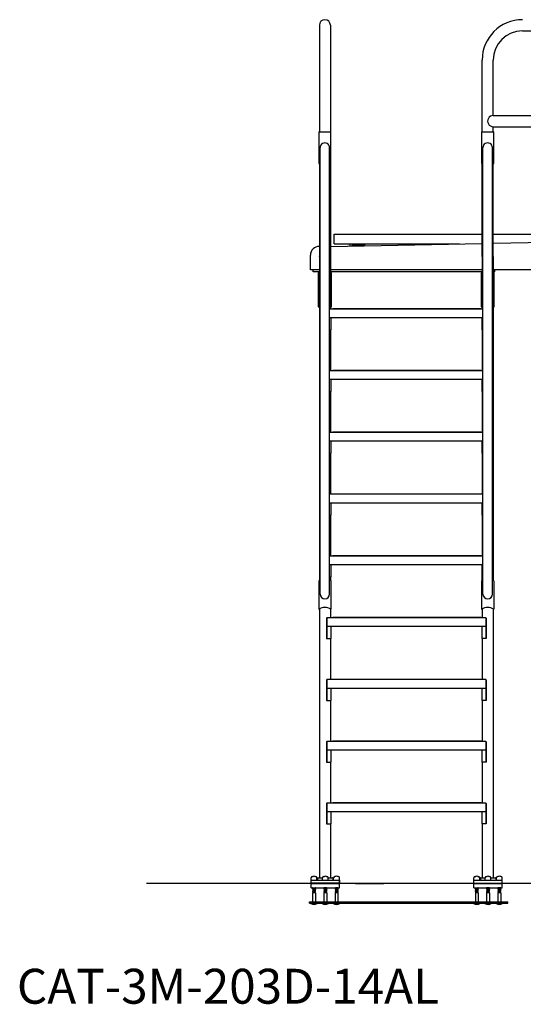
# Model space of a CAD drawing. Extents: x -60 to 308, y -280 to 101.
# Drawn here: x 63 to 150, y -280 to -111 of the extents above; entities that cross this region are included whole.
import ezdxf

# ---------------------------------------------------------------- set-up
doc = ezdxf.new("R2010")
doc.units = 0
doc.header["$LTSCALE"] = 9
doc.header["$MEASUREMENT"] = 0
doc.layers.get('0').update_dxf_attribs({"linetype": 'CONTINUOUS'})
doc.styles.add('ARIAL', font='ARIAL.TTF')

msp = doc.modelspace()

# ---------------------------------------------------------------- linework, layer by layer
at = {"color": 7}
for p, q in [((115.011, -111.894), (115.011, -130.195)), ((116.911, -111.894), (116.911, -130.195)), ((149.961, -112.844), (229.102, -112.844)), ((143.011, -130.195), (143.011, -117.894)), ((144.911, -127.422), (144.911, -117.894)), ((144.911, -127.422), (227.83, -127.422)), ((114.921, -130.195), (117.001, -130.195)), ((114.921, -130.195), (114.921, -135.695)), ((117.001, -134.02), (117.001, -130.195)), ((142.898, -130.195), (145.023, -130.195)), ((142.898, -130.195), (142.898, -135.695)), ((144.911, -130.195), (144.911, -129.344)), ((144.911, -129.344), (226.934, -129.344)), ((145.023, -135.695), (145.023, -130.195)), ((115.148, -209.686), (115.148, -132.932)), ((116.773, -209.686), (116.773, -132.932)), ((143.148, -151.658), (143.148, -132.932)), ((144.773, -151.658), (144.773, -132.932)), ((117.001, -135.695), (117.001, -134.02)), ((114.921, -135.695), (115.148, -135.695)), ((115.011, -135.695), (115.011, -151.658)), ((116.773, -135.695), (117.001, -135.695)), ((116.911, -135.695), (116.911, -151.658)), ((142.898, -135.695), (143.148, -135.695)), ((143.011, -151.658), (143.011, -135.695)), ((144.773, -135.695), (145.023, -135.695)), ((144.911, -151.658), (144.911, -135.695)), ((117.552, -147.824), (143.011, -147.824)), ((117.552, -149.474), (117.552, -147.824)), ((144.911, -147.824), (198.388, -147.824)), ((144.911, -149.359), (216.933, -147.943)), ((116.911, -149.943), (143.011, -149.399)), ((117.552, -149.474), (139.095, -149.474)), ((120.302, -149.843), (120.302, -149.474)), ((120.615, -149.837), (120.615, -149.786)), ((122.802, -149.786), (120.615, -149.786)), ((121.24, -149.711), (121.24, -149.54)), ((121.865, -149.711), (121.865, -149.54)), ((122.802, -149.474), (122.802, -149.786)), ((143.148, -209.686), (143.148, -148.98)), ((144.773, -209.686), (144.773, -148.98)), ((113.461, -153.942), (113.461, -151.442)), ((115.011, -151.658), (115.048, -151.594)), ((115.011, -151.658), (115.011, -207.392)), ((116.874, -151.594), (116.911, -151.658)), ((116.911, -151.658), (116.911, -160.681)), ((143.048, -151.594), (143.011, -151.658)), ((143.011, -151.658), (143.011, -160.681)), ((144.911, -151.658), (144.874, -151.594)), ((144.911, -151.658), (144.911, -207.393)), ((115.011, -153.942), (113.461, -153.942)), ((115.011, -153.942), (113.461, -153.942)), ((113.961, -154.317), (113.961, -153.942)), ((143.011, -153.942), (116.911, -153.942)), ((137.461, -153.942), (116.911, -153.942)), ((218.461, -153.942), (144.911, -153.942)), ((145.211, -154.317), (145.211, -153.942)), ((115.011, -154.317), (113.961, -154.317)), ((114.824, -154.517), (114.824, -160.317)), ((115.011, -160.317), (115.011, -154.555)), ((143.011, -154.317), (116.911, -154.317)), ((116.911, -154.555), (116.911, -160.317)), ((117.098, -160.317), (117.098, -154.517)), ((142.824, -154.517), (142.824, -160.317)), ((143.011, -160.317), (143.011, -154.555)), ((145.211, -154.317), (144.911, -154.317)), ((144.911, -154.555), (144.911, -160.317)), ((145.098, -160.317), (145.098, -154.517)), ((114.824, -160.317), (115.011, -160.317)), ((143.148, -160.681), (116.773, -160.681)), ((116.911, -160.317), (117.098, -160.317)), ((142.843, -160.633), (117.339, -160.633)), ((117.339, -160.633), (117.339, -160.681)), ((142.843, -160.666), (117.339, -160.666)), ((142.583, -160.633), (142.583, -160.681)), ((142.824, -160.317), (143.011, -160.317)), ((144.911, -160.317), (145.098, -160.317)), ((143.148, -162.181), (116.773, -162.181)), ((116.962, -162.181), (116.962, -164.245)), ((142.96, -162.181), (142.96, -164.245)), ((116.773, -164.245), (116.962, -164.245)), ((116.911, -164.245), (116.911, -171.301)), ((143.148, -164.245), (142.96, -164.245)), ((143.011, -164.245), (143.011, -171.301)), ((143.148, -171.301), (116.773, -171.301)), ((117.339, -171.253), (117.339, -171.301)), ((142.843, -171.253), (117.339, -171.253)), ((142.843, -171.286), (117.339, -171.286)), ((142.843, -171.253), (142.843, -171.301)), ((143.148, -172.801), (116.773, -172.801)), ((116.962, -172.801), (116.962, -174.865)), ((142.96, -172.801), (142.96, -174.865)), ((116.773, -174.865), (116.962, -174.865)), ((116.911, -174.865), (116.911, -181.921)), ((143.148, -174.865), (142.96, -174.865)), ((143.011, -174.865), (143.011, -181.921)), ((143.148, -181.921), (116.773, -181.921)), ((117.339, -181.873), (117.339, -181.921)), ((142.843, -181.873), (117.339, -181.873)), ((142.843, -181.906), (117.339, -181.906)), ((142.843, -181.873), (142.843, -181.921)), ((143.148, -183.421), (116.773, -183.421)), ((116.962, -183.421), (116.962, -185.485)), ((142.96, -183.421), (142.96, -185.485)), ((116.773, -185.485), (116.962, -185.485)), ((116.911, -185.485), (116.911, -192.541)), ((143.148, -185.485), (142.96, -185.485)), ((143.011, -185.485), (143.011, -192.541)), ((143.148, -192.541), (116.773, -192.541)), ((117.339, -192.493), (117.339, -192.541)), ((142.843, -192.493), (117.339, -192.493)), ((142.843, -192.526), (117.339, -192.526)), ((142.843, -192.493), (142.843, -192.541)), ((143.148, -194.041), (116.773, -194.041)), ((116.962, -194.041), (116.962, -196.105)), ((142.96, -194.041), (142.96, -196.105)), ((116.773, -196.105), (116.962, -196.105)), ((116.911, -196.105), (116.911, -203.161)), ((143.148, -196.105), (142.96, -196.105)), ((143.011, -196.105), (143.011, -203.161)), ((117.339, -203.113), (117.339, -203.161)), ((142.843, -203.113), (117.339, -203.113)), ((142.843, -203.113), (142.843, -203.161)), ((143.148, -203.161), (116.773, -203.161)), ((143.148, -204.661), (116.773, -204.661)), ((116.962, -204.661), (116.962, -206.725)), ((142.843, -203.146), (117.339, -203.146)), ((142.96, -204.661), (142.96, -206.725)), ((114.921, -207.441), (114.921, -212.27)), ((116.773, -206.725), (116.962, -206.725)), ((116.911, -206.725), (116.911, -207.392)), ((117.001, -207.441), (117.001, -212.27)), ((142.921, -207.441), (142.921, -212.27)), ((142.96, -206.725), (142.96, -207.419)), ((144.911, -206.725), (144.911, -207.392)), ((145.001, -207.441), (145.001, -212.27)), ((114.921, -212.27), (115.011, -212.27)), ((115.011, -212.222), (115.011, -258.459)), ((116.911, -212.222), (116.911, -213.781)), ((116.911, -212.27), (117.001, -212.27)), ((142.921, -212.27), (143.011, -212.27)), ((143.011, -212.222), (143.011, -213.781)), ((144.911, -212.222), (144.911, -258.459)), ((144.911, -212.27), (145.001, -212.27)), ((116.212, -213.845), (116.212, -217.345)), ((116.212, -213.845), (116.212, -215.345)), ((116.304, -213.802), (116.242, -213.841)), ((116.242, -213.841), (116.244, -215.281)), ((116.274, -214.72), (116.274, -217.345)), ((116.276, -213.781), (116.276, -215.281)), ((143.646, -213.781), (116.276, -213.781)), ((117.339, -213.733), (117.339, -213.781)), ((142.843, -213.733), (117.339, -213.733)), ((142.843, -213.766), (117.339, -213.766)), ((142.843, -213.733), (142.843, -213.781)), ((143.71, -213.845), (143.56, -213.845)), ((143.618, -213.802), (143.68, -213.841)), ((143.646, -213.781), (143.646, -215.281)), ((143.647, -214.72), (143.647, -217.345)), ((143.68, -213.841), (143.678, -215.281)), ((143.71, -213.845), (143.71, -215.345)), ((143.71, -213.845), (143.71, -217.345)), ((116.212, -215.345), (116.274, -215.345)), ((143.71, -215.281), (116.276, -215.281)), ((116.962, -215.281), (116.962, -217.345)), ((142.96, -215.281), (142.96, -217.345)), ((143.71, -215.345), (143.647, -215.345)), ((116.212, -217.345), (116.962, -217.345)), ((116.911, -217.345), (116.911, -224.401)), ((143.71, -217.345), (142.96, -217.345)), ((143.011, -217.345), (143.011, -224.401)), ((116.212, -224.465), (116.212, -227.965)), ((116.212, -224.465), (116.212, -225.965)), ((116.304, -224.422), (116.242, -224.461)), ((116.242, -224.461), (116.244, -225.901)), ((116.276, -224.401), (116.276, -225.901)), ((143.646, -224.401), (116.276, -224.401)), ((117.339, -224.353), (117.339, -224.401)), ((142.843, -224.353), (117.339, -224.353)), ((142.843, -224.386), (117.339, -224.386)), ((142.843, -224.353), (142.843, -224.401)), ((143.618, -224.422), (143.68, -224.461)), ((143.646, -224.401), (143.646, -225.901)), ((143.68, -224.461), (143.678, -225.901)), ((143.71, -224.465), (143.71, -225.965)), ((143.71, -224.465), (143.71, -227.965)), ((116.212, -225.965), (116.274, -225.965)), ((116.274, -225.34), (116.274, -227.965)), ((143.71, -225.901), (116.276, -225.901)), ((116.962, -225.901), (116.962, -227.965)), ((142.96, -225.901), (142.96, -227.965)), ((143.647, -225.34), (143.647, -227.965)), ((143.71, -225.965), (143.647, -225.965)), ((116.212, -227.965), (116.962, -227.965)), ((116.911, -227.965), (116.911, -235.021)), ((143.71, -227.965), (142.96, -227.965)), ((143.011, -227.965), (143.011, -235.021)), ((116.212, -235.085), (116.212, -238.585)), ((116.212, -235.085), (116.212, -236.585)), ((116.304, -235.042), (116.242, -235.081)), ((116.242, -235.081), (116.244, -236.521)), ((116.276, -235.021), (116.276, -236.521)), ((143.646, -235.021), (116.276, -235.021)), ((117.339, -234.973), (117.339, -235.021)), ((142.843, -234.973), (117.339, -234.973)), ((142.843, -235.006), (117.339, -235.006)), ((142.843, -234.973), (142.843, -235.021)), ((143.618, -235.042), (143.68, -235.081)), ((143.646, -235.021), (143.646, -236.521)), ((143.68, -235.081), (143.678, -236.521)), ((143.71, -235.085), (143.71, -236.585)), ((143.71, -235.085), (143.71, -238.585)), ((116.212, -236.585), (116.274, -236.585)), ((116.274, -235.96), (116.274, -238.585)), ((143.71, -236.521), (116.276, -236.521)), ((116.962, -236.521), (116.962, -238.585)), ((142.96, -236.521), (142.96, -238.585)), ((143.647, -235.96), (143.647, -238.585)), ((143.71, -236.585), (143.647, -236.585)), ((116.212, -238.585), (116.962, -238.585)), ((116.911, -238.585), (116.911, -245.641)), ((143.71, -238.585), (142.96, -238.585)), ((143.011, -238.585), (143.011, -245.641)), ((116.212, -245.705), (116.212, -247.205)), ((116.212, -245.705), (116.212, -249.205)), ((116.304, -245.662), (116.242, -245.701)), ((116.242, -245.701), (116.244, -247.141)), ((116.274, -246.58), (116.274, -249.205)), ((116.276, -245.641), (116.276, -247.141)), ((143.646, -245.641), (116.276, -245.641)), ((117.339, -245.593), (117.339, -245.641)), ((142.843, -245.593), (117.339, -245.593)), ((142.843, -245.626), (117.339, -245.626)), ((142.843, -245.593), (142.843, -245.641)), ((143.618, -245.662), (143.68, -245.701)), ((143.646, -245.641), (143.646, -247.141)), ((143.647, -246.58), (143.647, -249.205)), ((143.68, -245.701), (143.678, -247.141)), ((143.71, -245.705), (143.71, -249.205)), ((143.71, -245.705), (143.71, -247.205)), ((116.212, -247.205), (116.274, -247.205)), ((143.71, -247.141), (116.276, -247.141)), ((116.962, -247.141), (116.962, -249.205)), ((142.96, -247.141), (142.96, -249.205)), ((143.71, -247.205), (143.647, -247.205)), ((116.212, -249.205), (116.962, -249.205)), ((116.911, -249.205), (116.911, -258.459)), ((143.71, -249.205), (142.96, -249.205)), ((143.011, -249.205), (143.011, -258.459)), ((113.586, -260.179), (113.586, -258.897)), ((113.586, -258.897), (118.461, -258.897)), ((113.59, -258.897), (113.59, -258.45)), ((113.815, -258.225), (113.93, -258.225)), ((114.243, -258.225), (114.358, -258.225)), ((114.583, -258.897), (114.583, -258.45)), ((114.711, -258.522), (114.711, -258.834)), ((114.774, -258.459), (115.527, -258.459)), ((115.527, -258.897), (115.527, -258.45)), ((115.752, -258.225), (115.867, -258.225)), ((116.18, -258.225), (116.295, -258.225)), ((116.52, -258.897), (116.52, -258.45)), ((116.52, -258.459), (117.274, -258.459)), ((117.336, -258.522), (117.336, -258.834)), ((117.464, -258.897), (117.464, -258.45)), ((117.804, -258.225), (117.689, -258.225)), ((118.233, -258.225), (118.117, -258.225)), ((118.458, -258.897), (118.458, -258.45)), ((118.458, -258.897), (118.458, -259.397)), ((118.461, -260.179), (118.461, -258.897)), ((141.586, -260.179), (141.586, -258.897)), ((141.586, -258.897), (146.461, -258.897)), ((141.59, -258.897), (141.59, -258.45)), ((141.815, -258.225), (141.93, -258.225)), ((142.243, -258.225), (142.359, -258.225)), ((142.584, -258.897), (142.584, -258.45)), ((142.711, -258.522), (142.711, -258.834)), ((142.774, -258.459), (143.527, -258.459)), ((143.527, -258.897), (143.527, -258.45)), ((143.752, -258.225), (143.867, -258.225)), ((144.18, -258.225), (144.296, -258.225)), ((144.521, -258.897), (144.521, -258.45)), ((144.521, -258.459), (145.274, -258.459)), ((145.336, -258.522), (145.336, -258.834)), ((145.464, -258.897), (145.464, -258.45)), ((145.804, -258.225), (145.689, -258.225)), ((146.233, -258.225), (146.118, -258.225)), ((146.458, -258.897), (146.458, -258.45)), ((146.461, -260.179), (146.461, -258.897)), ((165.918, -259.46), (85.297, -259.46)), ((113.586, -259.397), (118.461, -259.397)), ((118.458, -259.397), (113.586, -259.397)), ((113.586, -259.46), (118.461, -259.46)), ((113.586, -260.179), (118.461, -260.179)), ((113.838, -260.179), (113.838, -260.181)), ((113.875, -260.179), (113.838, -260.181)), ((113.838, -260.181), (113.885, -260.21)), ((113.838, -260.181), (113.885, -260.21)), ((113.838, -260.248), (113.885, -260.219)), ((113.838, -260.248), (113.838, -260.258)), ((113.838, -260.258), (113.885, -260.287)), ((113.838, -260.325), (113.885, -260.296)), ((113.838, -260.325), (113.838, -260.335)), ((113.838, -260.335), (113.885, -260.364)), ((113.838, -260.335), (113.885, -260.364)), ((113.838, -260.402), (113.885, -260.373)), ((113.838, -260.402), (113.838, -260.412)), ((113.838, -260.412), (113.885, -260.441)), ((113.838, -260.479), (113.885, -260.45)), ((113.838, -260.479), (113.838, -260.489)), ((113.838, -260.489), (113.885, -260.518)), ((113.838, -260.556), (113.885, -260.527)), ((113.838, -260.556), (113.838, -260.566)), ((113.838, -260.566), (113.885, -260.594)), ((113.838, -260.633), (113.885, -260.604)), ((113.838, -260.633), (113.838, -260.642)), ((113.838, -260.642), (113.885, -260.671)), ((113.885, -260.219), (114.291, -260.189)), ((113.885, -260.21), (113.885, -260.219)), ((113.885, -260.296), (114.291, -260.266)), ((113.885, -260.287), (113.885, -260.296)), ((114.291, -260.343), (113.885, -260.373)), ((113.885, -260.364), (113.885, -260.373)), ((113.885, -260.364), (113.885, -260.373)), ((114.291, -260.42), (113.885, -260.45)), ((113.885, -260.441), (113.885, -260.45)), ((114.291, -260.497), (113.885, -260.527)), ((113.885, -260.518), (113.885, -260.527)), ((113.885, -260.604), (114.291, -260.574)), ((113.885, -260.594), (113.885, -260.604)), ((114.291, -260.651), (113.885, -260.681)), ((113.885, -260.671), (113.885, -260.681)), ((114.292, -260.179), (114.291, -260.18)), ((114.291, -260.18), (114.291, -260.189)), ((114.338, -260.218), (114.291, -260.189)), ((114.338, -260.228), (114.291, -260.257)), ((114.291, -260.257), (114.291, -260.266)), ((114.338, -260.295), (114.291, -260.266)), ((114.338, -260.305), (114.291, -260.334)), ((114.291, -260.334), (114.291, -260.343)), ((114.338, -260.372), (114.291, -260.343)), ((114.338, -260.372), (114.291, -260.343)), ((114.338, -260.382), (114.291, -260.411)), ((114.291, -260.411), (114.291, -260.42)), ((114.338, -260.449), (114.291, -260.42)), ((114.338, -260.459), (114.291, -260.488)), ((114.291, -260.488), (114.291, -260.497)), ((114.338, -260.526), (114.291, -260.497)), ((114.338, -260.536), (114.291, -260.564)), ((114.291, -260.564), (114.291, -260.574)), ((114.338, -260.603), (114.291, -260.574)), ((114.338, -260.612), (114.291, -260.641)), ((114.291, -260.641), (114.291, -260.651)), ((114.338, -260.68), (114.291, -260.651)), ((114.338, -260.218), (114.338, -260.228)), ((114.338, -260.295), (114.338, -260.305)), ((114.338, -260.372), (114.338, -260.382)), ((114.338, -260.449), (114.338, -260.459)), ((114.338, -260.526), (114.338, -260.536)), ((114.338, -260.603), (114.338, -260.612)), ((115.812, -260.179), (115.775, -260.181)), ((115.775, -260.179), (115.775, -260.181)), ((115.775, -260.181), (115.822, -260.21)), ((115.775, -260.248), (115.822, -260.219)), ((115.775, -260.248), (115.775, -260.258)), ((115.775, -260.258), (115.822, -260.287)), ((115.775, -260.325), (115.822, -260.296)), ((115.775, -260.325), (115.775, -260.335)), ((115.775, -260.335), (115.822, -260.364)), ((115.775, -260.335), (115.822, -260.364)), ((115.775, -260.402), (115.822, -260.373)), ((115.775, -260.402), (115.775, -260.412)), ((115.775, -260.412), (115.822, -260.441)), ((115.775, -260.479), (115.822, -260.45)), ((115.775, -260.479), (115.775, -260.489)), ((115.775, -260.489), (115.822, -260.518)), ((115.775, -260.556), (115.822, -260.527)), ((115.775, -260.556), (115.775, -260.566)), ((115.775, -260.566), (115.822, -260.594)), ((115.775, -260.633), (115.822, -260.604)), ((115.775, -260.633), (115.775, -260.642)), ((115.775, -260.642), (115.822, -260.671)), ((116.228, -260.189), (115.822, -260.219)), ((115.822, -260.21), (115.822, -260.219)), ((116.228, -260.266), (115.822, -260.296)), ((115.822, -260.287), (115.822, -260.296)), ((116.228, -260.343), (115.822, -260.373)), ((116.228, -260.343), (115.822, -260.373)), ((115.822, -260.364), (115.822, -260.373)), ((115.822, -260.364), (115.822, -260.373)), ((116.228, -260.42), (115.822, -260.45)), ((115.822, -260.441), (115.822, -260.45)), ((116.228, -260.497), (115.822, -260.527)), ((115.822, -260.518), (115.822, -260.527)), ((116.228, -260.574), (115.822, -260.604)), ((115.822, -260.594), (115.822, -260.604)), ((116.228, -260.651), (115.822, -260.681)), ((115.822, -260.671), (115.822, -260.681)), ((116.23, -260.179), (116.228, -260.18)), ((116.228, -260.18), (116.228, -260.189)), ((116.275, -260.218), (116.228, -260.189)), ((116.275, -260.228), (116.228, -260.257)), ((116.228, -260.257), (116.228, -260.266)), ((116.275, -260.295), (116.228, -260.266)), ((116.275, -260.305), (116.228, -260.334)), ((116.228, -260.334), (116.228, -260.343)), ((116.275, -260.372), (116.228, -260.343)), ((116.275, -260.372), (116.228, -260.343)), ((116.275, -260.382), (116.228, -260.411)), ((116.228, -260.411), (116.228, -260.42)), ((116.275, -260.449), (116.228, -260.42)), ((116.275, -260.459), (116.228, -260.488)), ((116.228, -260.488), (116.228, -260.497)), ((116.275, -260.526), (116.228, -260.497)), ((116.275, -260.536), (116.228, -260.564)), ((116.228, -260.564), (116.228, -260.574)), ((116.275, -260.603), (116.228, -260.574)), ((116.275, -260.612), (116.228, -260.641)), ((116.228, -260.641), (116.228, -260.651)), ((116.275, -260.68), (116.228, -260.651)), ((116.275, -260.218), (116.275, -260.228)), ((116.275, -260.295), (116.275, -260.305)), ((116.275, -260.372), (116.275, -260.382)), ((116.275, -260.449), (116.275, -260.459)), ((116.275, -260.526), (116.275, -260.536)), ((116.275, -260.603), (116.275, -260.612)), ((117.713, -260.179), (117.713, -260.181)), ((117.75, -260.179), (117.713, -260.181)), ((117.713, -260.181), (117.76, -260.21)), ((117.713, -260.248), (117.76, -260.219)), ((117.713, -260.248), (117.713, -260.258)), ((117.713, -260.258), (117.76, -260.287)), ((117.713, -260.325), (117.76, -260.296)), ((117.713, -260.325), (117.713, -260.335)), ((117.713, -260.335), (117.76, -260.364)), ((117.713, -260.335), (117.76, -260.364)), ((117.713, -260.402), (117.76, -260.373)), ((117.713, -260.402), (117.713, -260.412)), ((117.713, -260.412), (117.76, -260.441)), ((117.713, -260.479), (117.76, -260.45)), ((117.713, -260.479), (117.713, -260.489)), ((117.713, -260.489), (117.76, -260.518)), ((117.713, -260.556), (117.76, -260.527)), ((117.713, -260.556), (117.713, -260.566)), ((117.713, -260.566), (117.76, -260.594)), ((117.713, -260.633), (117.76, -260.604)), ((117.713, -260.633), (117.713, -260.642)), ((117.713, -260.642), (117.76, -260.671)), ((118.166, -260.189), (117.76, -260.219)), ((117.76, -260.21), (117.76, -260.219)), ((118.166, -260.266), (117.76, -260.296)), ((117.76, -260.287), (117.76, -260.296)), ((118.166, -260.343), (117.76, -260.373)), ((118.166, -260.343), (117.76, -260.373)), ((117.76, -260.364), (117.76, -260.373)), ((117.76, -260.364), (117.76, -260.373)), ((118.166, -260.42), (117.76, -260.45)), ((117.76, -260.441), (117.76, -260.45)), ((118.166, -260.497), (117.76, -260.527)), ((117.76, -260.518), (117.76, -260.527)), ((118.166, -260.574), (117.76, -260.604)), ((117.76, -260.594), (117.76, -260.604)), ((118.166, -260.651), (117.76, -260.681)), ((117.76, -260.671), (117.76, -260.681)), ((118.167, -260.179), (118.166, -260.18)), ((118.166, -260.18), (118.166, -260.189)), ((118.213, -260.218), (118.166, -260.189)), ((118.213, -260.228), (118.166, -260.257)), ((118.166, -260.257), (118.166, -260.266)), ((118.213, -260.295), (118.166, -260.266)), ((118.213, -260.305), (118.166, -260.334)), ((118.166, -260.334), (118.166, -260.343)), ((118.213, -260.372), (118.166, -260.343)), ((118.213, -260.372), (118.166, -260.343)), ((118.213, -260.382), (118.166, -260.411)), ((118.166, -260.411), (118.166, -260.42)), ((118.213, -260.449), (118.166, -260.42)), ((118.213, -260.459), (118.166, -260.488)), ((118.166, -260.488), (118.166, -260.497)), ((118.213, -260.526), (118.166, -260.497)), ((118.213, -260.536), (118.166, -260.564)), ((118.166, -260.564), (118.166, -260.574)), ((118.213, -260.603), (118.166, -260.574)), ((118.213, -260.612), (118.166, -260.641)), ((118.166, -260.641), (118.166, -260.651)), ((118.213, -260.68), (118.166, -260.651)), ((118.213, -260.218), (118.213, -260.228)), ((118.213, -260.295), (118.213, -260.305)), ((118.213, -260.372), (118.213, -260.382)), ((118.213, -260.449), (118.213, -260.459)), ((118.213, -260.526), (118.213, -260.536)), ((118.213, -260.603), (118.213, -260.612)), ((121.223, -259.46), (126.098, -259.46)), ((141.586, -259.397), (146.461, -259.397)), ((141.586, -259.46), (146.461, -259.46)), ((141.586, -260.179), (146.461, -260.179)), ((141.838, -260.179), (141.838, -260.181)), ((141.875, -260.179), (141.838, -260.181)), ((141.838, -260.181), (141.885, -260.21)), ((141.838, -260.181), (141.885, -260.21)), ((141.838, -260.248), (141.885, -260.219)), ((141.838, -260.248), (141.838, -260.258)), ((141.838, -260.258), (141.885, -260.287)), ((141.838, -260.325), (141.885, -260.296)), ((141.838, -260.325), (141.838, -260.335)), ((141.838, -260.335), (141.885, -260.364)), ((141.838, -260.335), (141.885, -260.364)), ((141.838, -260.402), (141.885, -260.373)), ((141.838, -260.402), (141.838, -260.412)), ((141.838, -260.412), (141.885, -260.441)), ((141.838, -260.479), (141.885, -260.45)), ((141.838, -260.479), (141.838, -260.489)), ((141.838, -260.489), (141.885, -260.518)), ((141.838, -260.556), (141.885, -260.527)), ((141.838, -260.556), (141.838, -260.566)), ((141.838, -260.566), (141.885, -260.594)), ((141.838, -260.633), (141.885, -260.604)), ((141.838, -260.633), (141.838, -260.642)), ((141.838, -260.642), (141.885, -260.671)), ((141.885, -260.219), (142.291, -260.189)), ((141.885, -260.21), (141.885, -260.219)), ((141.885, -260.296), (142.291, -260.266)), ((141.885, -260.287), (141.885, -260.296)), ((142.291, -260.343), (141.885, -260.373)), ((141.885, -260.364), (141.885, -260.373)), ((141.885, -260.364), (141.885, -260.373)), ((142.291, -260.42), (141.885, -260.45)), ((141.885, -260.441), (141.885, -260.45)), ((142.291, -260.497), (141.885, -260.527)), ((141.885, -260.518), (141.885, -260.527)), ((141.885, -260.604), (142.291, -260.574)), ((141.885, -260.594), (141.885, -260.604)), ((142.291, -260.651), (141.885, -260.681)), ((141.885, -260.671), (141.885, -260.681)), ((142.293, -260.179), (142.291, -260.18)), ((142.291, -260.18), (142.291, -260.189)), ((142.338, -260.218), (142.291, -260.189)), ((142.338, -260.228), (142.291, -260.257)), ((142.291, -260.257), (142.291, -260.266)), ((142.338, -260.295), (142.291, -260.266)), ((142.338, -260.305), (142.291, -260.334)), ((142.291, -260.334), (142.291, -260.343)), ((142.338, -260.372), (142.291, -260.343)), ((142.338, -260.372), (142.291, -260.343)), ((142.338, -260.382), (142.291, -260.411)), ((142.291, -260.411), (142.291, -260.42)), ((142.338, -260.449), (142.291, -260.42)), ((142.338, -260.459), (142.291, -260.488)), ((142.291, -260.488), (142.291, -260.497)), ((142.338, -260.526), (142.291, -260.497)), ((142.338, -260.536), (142.291, -260.564)), ((142.291, -260.564), (142.291, -260.574)), ((142.338, -260.603), (142.291, -260.574)), ((142.338, -260.612), (142.291, -260.641)), ((142.291, -260.641), (142.291, -260.651)), ((142.338, -260.68), (142.291, -260.651)), ((142.338, -260.218), (142.338, -260.228)), ((142.338, -260.295), (142.338, -260.305)), ((142.338, -260.372), (142.338, -260.382)), ((142.338, -260.449), (142.338, -260.459)), ((142.338, -260.526), (142.338, -260.536)), ((142.338, -260.603), (142.338, -260.612)), ((143.812, -260.179), (143.775, -260.181)), ((143.775, -260.179), (143.775, -260.181)), ((143.775, -260.181), (143.823, -260.21)), ((143.775, -260.248), (143.823, -260.219)), ((143.775, -260.248), (143.775, -260.258)), ((143.775, -260.258), (143.823, -260.287)), ((143.775, -260.325), (143.823, -260.296)), ((143.775, -260.325), (143.775, -260.335)), ((143.775, -260.335), (143.823, -260.364)), ((143.775, -260.335), (143.823, -260.364)), ((143.775, -260.402), (143.823, -260.373)), ((143.775, -260.402), (143.775, -260.412)), ((143.775, -260.412), (143.823, -260.441)), ((143.775, -260.479), (143.823, -260.45)), ((143.775, -260.479), (143.775, -260.489)), ((143.775, -260.489), (143.823, -260.518)), ((143.775, -260.556), (143.823, -260.527)), ((143.775, -260.556), (143.775, -260.566)), ((143.775, -260.566), (143.823, -260.594)), ((143.775, -260.633), (143.823, -260.604)), ((143.775, -260.633), (143.775, -260.642)), ((143.775, -260.642), (143.823, -260.671)), ((144.228, -260.189), (143.823, -260.219)), ((143.823, -260.21), (143.823, -260.219)), ((144.228, -260.266), (143.823, -260.296)), ((143.823, -260.287), (143.823, -260.296)), ((144.228, -260.343), (143.823, -260.373)), ((144.228, -260.343), (143.823, -260.373)), ((143.823, -260.364), (143.823, -260.373)), ((143.823, -260.364), (143.823, -260.373)), ((144.228, -260.42), (143.823, -260.45)), ((143.823, -260.441), (143.823, -260.45)), ((144.228, -260.497), (143.823, -260.527)), ((143.823, -260.518), (143.823, -260.527)), ((144.228, -260.574), (143.823, -260.604)), ((143.823, -260.594), (143.823, -260.604)), ((144.228, -260.651), (143.823, -260.681)), ((143.823, -260.671), (143.823, -260.681)), ((144.23, -260.179), (144.228, -260.18)), ((144.228, -260.18), (144.228, -260.189)), ((144.275, -260.218), (144.228, -260.189)), ((144.275, -260.228), (144.228, -260.257)), ((144.228, -260.257), (144.228, -260.266)), ((144.275, -260.295), (144.228, -260.266)), ((144.275, -260.305), (144.228, -260.334)), ((144.228, -260.334), (144.228, -260.343)), ((144.275, -260.372), (144.228, -260.343)), ((144.275, -260.372), (144.228, -260.343)), ((144.275, -260.382), (144.228, -260.411)), ((144.228, -260.411), (144.228, -260.42)), ((144.275, -260.449), (144.228, -260.42)), ((144.275, -260.459), (144.228, -260.488)), ((144.228, -260.488), (144.228, -260.497)), ((144.275, -260.526), (144.228, -260.497)), ((144.275, -260.536), (144.228, -260.564)), ((144.228, -260.564), (144.228, -260.574)), ((144.275, -260.603), (144.228, -260.574)), ((144.275, -260.612), (144.228, -260.641)), ((144.228, -260.641), (144.228, -260.651)), ((144.275, -260.68), (144.228, -260.651)), ((144.275, -260.218), (144.275, -260.228)), ((144.275, -260.295), (144.275, -260.305)), ((144.275, -260.372), (144.275, -260.382)), ((144.275, -260.449), (144.275, -260.459)), ((144.275, -260.526), (144.275, -260.536)), ((144.275, -260.603), (144.275, -260.612)), ((145.713, -260.179), (145.713, -260.181)), ((145.75, -260.179), (145.713, -260.181)), ((145.713, -260.181), (145.76, -260.21)), ((145.713, -260.248), (145.76, -260.219)), ((145.713, -260.248), (145.713, -260.258)), ((145.713, -260.258), (145.76, -260.287)), ((145.713, -260.325), (145.76, -260.296)), ((145.713, -260.325), (145.713, -260.335)), ((145.713, -260.335), (145.76, -260.364)), ((145.713, -260.335), (145.76, -260.364)), ((145.713, -260.402), (145.76, -260.373)), ((145.713, -260.402), (145.713, -260.412)), ((145.713, -260.412), (145.76, -260.441)), ((145.713, -260.479), (145.76, -260.45)), ((145.713, -260.479), (145.713, -260.489)), ((145.713, -260.489), (145.76, -260.518)), ((145.713, -260.556), (145.76, -260.527)), ((145.713, -260.556), (145.713, -260.566)), ((145.713, -260.566), (145.76, -260.594)), ((145.713, -260.633), (145.76, -260.604)), ((145.713, -260.633), (145.713, -260.642)), ((145.713, -260.642), (145.76, -260.671)), ((146.166, -260.189), (145.76, -260.219)), ((145.76, -260.21), (145.76, -260.219)), ((146.166, -260.266), (145.76, -260.296)), ((145.76, -260.287), (145.76, -260.296)), ((146.166, -260.343), (145.76, -260.373)), ((146.166, -260.343), (145.76, -260.373)), ((145.76, -260.364), (145.76, -260.373)), ((145.76, -260.364), (145.76, -260.373)), ((146.166, -260.42), (145.76, -260.45)), ((145.76, -260.441), (145.76, -260.45)), ((146.166, -260.497), (145.76, -260.527)), ((145.76, -260.518), (145.76, -260.527)), ((146.166, -260.574), (145.76, -260.604)), ((145.76, -260.594), (145.76, -260.604)), ((146.166, -260.651), (145.76, -260.681)), ((145.76, -260.671), (145.76, -260.681)), ((146.168, -260.179), (146.166, -260.18)), ((146.166, -260.18), (146.166, -260.189)), ((146.213, -260.218), (146.166, -260.189)), ((146.213, -260.228), (146.166, -260.257)), ((146.166, -260.257), (146.166, -260.266)), ((146.213, -260.295), (146.166, -260.266)), ((146.213, -260.305), (146.166, -260.334)), ((146.166, -260.334), (146.166, -260.343)), ((146.213, -260.372), (146.166, -260.343)), ((146.213, -260.372), (146.166, -260.343)), ((146.213, -260.382), (146.166, -260.411)), ((146.166, -260.411), (146.166, -260.42)), ((146.213, -260.449), (146.166, -260.42)), ((146.213, -260.459), (146.166, -260.488)), ((146.166, -260.488), (146.166, -260.497)), ((146.213, -260.526), (146.166, -260.497)), ((146.213, -260.536), (146.166, -260.564)), ((146.166, -260.564), (146.166, -260.574)), ((146.213, -260.603), (146.166, -260.574)), ((146.213, -260.612), (146.166, -260.641)), ((146.166, -260.641), (146.166, -260.651)), ((146.213, -260.68), (146.166, -260.651)), ((146.213, -260.218), (146.213, -260.228)), ((146.213, -260.295), (146.213, -260.305)), ((146.213, -260.372), (146.213, -260.382)), ((146.213, -260.449), (146.213, -260.459)), ((146.213, -260.526), (146.213, -260.536)), ((146.213, -260.603), (146.213, -260.612)), ((113.838, -260.71), (113.885, -260.681)), ((113.838, -260.71), (113.838, -260.719)), ((113.838, -260.719), (113.885, -260.748)), ((113.838, -260.787), (113.885, -260.758)), ((113.838, -260.787), (113.838, -260.796)), ((113.838, -260.796), (113.885, -260.825)), ((113.838, -260.864), (113.885, -260.835)), ((113.838, -260.864), (113.838, -260.873)), ((113.838, -260.873), (113.885, -260.902)), ((113.838, -260.941), (113.885, -260.912)), ((113.838, -260.941), (113.838, -260.95)), ((113.838, -260.95), (113.885, -260.979)), ((113.838, -261.017), (113.885, -260.989)), ((113.838, -261.017), (113.838, -261.026)), ((114.329, -261.026), (113.838, -261.026)), ((113.847, -261.026), (113.847, -262.571)), ((114.291, -260.728), (113.885, -260.758)), ((113.885, -260.748), (113.885, -260.758)), ((114.291, -260.805), (113.885, -260.835)), ((113.885, -260.825), (113.885, -260.835)), ((114.291, -260.882), (113.885, -260.912)), ((113.885, -260.902), (113.885, -260.912)), ((114.291, -260.959), (113.885, -260.989)), ((113.885, -260.979), (113.885, -260.989)), ((114.338, -260.689), (114.291, -260.718)), ((114.291, -260.718), (114.291, -260.728)), ((114.338, -260.757), (114.291, -260.728)), ((114.338, -260.766), (114.291, -260.795)), ((114.291, -260.795), (114.291, -260.805)), ((114.338, -260.834), (114.291, -260.805)), ((114.338, -260.843), (114.291, -260.872)), ((114.291, -260.872), (114.291, -260.882)), ((114.338, -260.911), (114.291, -260.882)), ((114.338, -260.92), (114.291, -260.949)), ((114.291, -260.949), (114.291, -260.959)), ((114.338, -260.987), (114.291, -260.959)), ((114.338, -260.997), (114.291, -261.026)), ((114.329, -261.026), (114.329, -262.571)), ((114.338, -260.68), (114.338, -260.689)), ((114.338, -260.757), (114.338, -260.766)), ((114.338, -260.834), (114.338, -260.843)), ((114.338, -260.911), (114.338, -260.92)), ((114.338, -260.987), (114.338, -260.997)), ((115.775, -260.71), (115.822, -260.681)), ((115.775, -260.71), (115.775, -260.719)), ((115.775, -260.719), (115.822, -260.748)), ((115.775, -260.787), (115.822, -260.758)), ((115.775, -260.787), (115.775, -260.796)), ((115.775, -260.796), (115.822, -260.825)), ((115.775, -260.864), (115.822, -260.835)), ((115.775, -260.864), (115.775, -260.873)), ((115.775, -260.873), (115.822, -260.902)), ((115.775, -260.941), (115.822, -260.912)), ((115.775, -260.941), (115.775, -260.95)), ((115.775, -260.95), (115.822, -260.979)), ((115.775, -261.017), (115.822, -260.989)), ((115.775, -261.017), (115.775, -261.026)), ((116.266, -261.026), (115.775, -261.026)), ((115.784, -261.026), (115.784, -262.571)), ((116.228, -260.728), (115.822, -260.758)), ((115.822, -260.748), (115.822, -260.758)), ((116.228, -260.805), (115.822, -260.835)), ((115.822, -260.825), (115.822, -260.835)), ((116.228, -260.882), (115.822, -260.912)), ((115.822, -260.902), (115.822, -260.912)), ((116.228, -260.959), (115.822, -260.989)), ((115.822, -260.979), (115.822, -260.989)), ((116.275, -260.689), (116.228, -260.718)), ((116.228, -260.718), (116.228, -260.728)), ((116.275, -260.757), (116.228, -260.728)), ((116.275, -260.766), (116.228, -260.795)), ((116.228, -260.795), (116.228, -260.805)), ((116.275, -260.834), (116.228, -260.805)), ((116.275, -260.843), (116.228, -260.872)), ((116.228, -260.872), (116.228, -260.882)), ((116.275, -260.911), (116.228, -260.882)), ((116.275, -260.92), (116.228, -260.949)), ((116.228, -260.949), (116.228, -260.959)), ((116.275, -260.987), (116.228, -260.959)), ((116.275, -260.997), (116.228, -261.026)), ((116.266, -261.026), (116.266, -262.571)), ((116.275, -260.68), (116.275, -260.689)), ((116.275, -260.757), (116.275, -260.766)), ((116.275, -260.834), (116.275, -260.843)), ((116.275, -260.911), (116.275, -260.92)), ((116.275, -260.987), (116.275, -260.997)), ((117.713, -260.71), (117.76, -260.681)), ((117.713, -260.71), (117.713, -260.719)), ((117.713, -260.719), (117.76, -260.748)), ((117.713, -260.787), (117.76, -260.758)), ((117.713, -260.787), (117.713, -260.796)), ((117.713, -260.796), (117.76, -260.825)), ((117.713, -260.864), (117.76, -260.835)), ((117.713, -260.864), (117.713, -260.873)), ((117.713, -260.873), (117.76, -260.902)), ((117.713, -260.941), (117.76, -260.912)), ((117.713, -260.941), (117.713, -260.95)), ((117.713, -260.95), (117.76, -260.979)), ((117.713, -261.017), (117.76, -260.989)), ((117.713, -261.017), (117.713, -261.026)), ((118.204, -261.026), (117.713, -261.026)), ((117.722, -261.026), (117.722, -262.571)), ((118.166, -260.728), (117.76, -260.758)), ((117.76, -260.748), (117.76, -260.758)), ((118.166, -260.805), (117.76, -260.835)), ((117.76, -260.825), (117.76, -260.835)), ((118.166, -260.882), (117.76, -260.912)), ((117.76, -260.902), (117.76, -260.912)), ((118.166, -260.959), (117.76, -260.989)), ((117.76, -260.979), (117.76, -260.989)), ((118.213, -260.689), (118.166, -260.718)), ((118.166, -260.718), (118.166, -260.728)), ((118.213, -260.757), (118.166, -260.728)), ((118.213, -260.766), (118.166, -260.795)), ((118.166, -260.795), (118.166, -260.805)), ((118.213, -260.834), (118.166, -260.805)), ((118.213, -260.843), (118.166, -260.872)), ((118.166, -260.872), (118.166, -260.882)), ((118.213, -260.911), (118.166, -260.882)), ((118.213, -260.92), (118.166, -260.949)), ((118.166, -260.949), (118.166, -260.959)), ((118.213, -260.987), (118.166, -260.959)), ((118.213, -260.997), (118.166, -261.026)), ((118.204, -261.026), (118.204, -262.571)), ((118.213, -260.68), (118.213, -260.689)), ((118.213, -260.757), (118.213, -260.766)), ((118.213, -260.834), (118.213, -260.843)), ((118.213, -260.911), (118.213, -260.92)), ((118.213, -260.987), (118.213, -260.997)), ((141.838, -260.71), (141.885, -260.681)), ((141.838, -260.71), (141.838, -260.719)), ((141.838, -260.719), (141.885, -260.748)), ((141.838, -260.787), (141.885, -260.758)), ((141.838, -260.787), (141.838, -260.796)), ((141.838, -260.796), (141.885, -260.825)), ((141.838, -260.864), (141.885, -260.835)), ((141.838, -260.864), (141.838, -260.873)), ((141.838, -260.873), (141.885, -260.902)), ((141.838, -260.941), (141.885, -260.912)), ((141.838, -260.941), (141.838, -260.95)), ((141.838, -260.95), (141.885, -260.979)), ((141.838, -261.017), (141.885, -260.989)), ((141.838, -261.017), (141.838, -261.026)), ((142.329, -261.026), (141.838, -261.026)), ((141.847, -261.026), (141.847, -262.571)), ((142.291, -260.728), (141.885, -260.758)), ((141.885, -260.748), (141.885, -260.758)), ((142.291, -260.805), (141.885, -260.835)), ((141.885, -260.825), (141.885, -260.835)), ((142.291, -260.882), (141.885, -260.912)), ((141.885, -260.902), (141.885, -260.912)), ((142.291, -260.959), (141.885, -260.989)), ((141.885, -260.979), (141.885, -260.989)), ((142.338, -260.689), (142.291, -260.718)), ((142.291, -260.718), (142.291, -260.728)), ((142.338, -260.757), (142.291, -260.728)), ((142.338, -260.766), (142.291, -260.795)), ((142.291, -260.795), (142.291, -260.805)), ((142.338, -260.834), (142.291, -260.805)), ((142.338, -260.843), (142.291, -260.872)), ((142.291, -260.872), (142.291, -260.882)), ((142.338, -260.911), (142.291, -260.882)), ((142.338, -260.92), (142.291, -260.949)), ((142.291, -260.949), (142.291, -260.959)), ((142.338, -260.987), (142.291, -260.959)), ((142.338, -260.997), (142.291, -261.026)), ((142.329, -261.026), (142.329, -262.571)), ((142.338, -260.68), (142.338, -260.689)), ((142.338, -260.757), (142.338, -260.766)), ((142.338, -260.834), (142.338, -260.843)), ((142.338, -260.911), (142.338, -260.92)), ((142.338, -260.987), (142.338, -260.997)), ((143.775, -260.71), (143.823, -260.681)), ((143.775, -260.71), (143.775, -260.719)), ((143.775, -260.719), (143.823, -260.748)), ((143.775, -260.787), (143.823, -260.758)), ((143.775, -260.787), (143.775, -260.796)), ((143.775, -260.796), (143.823, -260.825)), ((143.775, -260.864), (143.823, -260.835)), ((143.775, -260.864), (143.775, -260.873)), ((143.775, -260.873), (143.823, -260.902)), ((143.775, -260.941), (143.823, -260.912)), ((143.775, -260.941), (143.775, -260.95)), ((143.775, -260.95), (143.823, -260.979)), ((143.775, -261.017), (143.823, -260.989)), ((143.775, -261.017), (143.775, -261.026)), ((144.266, -261.026), (143.775, -261.026)), ((143.784, -261.026), (143.784, -262.571)), ((144.228, -260.728), (143.823, -260.758)), ((143.823, -260.748), (143.823, -260.758)), ((144.228, -260.805), (143.823, -260.835)), ((143.823, -260.825), (143.823, -260.835)), ((144.228, -260.882), (143.823, -260.912)), ((143.823, -260.902), (143.823, -260.912)), ((144.228, -260.959), (143.823, -260.989)), ((143.823, -260.979), (143.823, -260.989)), ((144.275, -260.689), (144.228, -260.718)), ((144.228, -260.718), (144.228, -260.728)), ((144.275, -260.757), (144.228, -260.728)), ((144.275, -260.766), (144.228, -260.795)), ((144.228, -260.795), (144.228, -260.805)), ((144.275, -260.834), (144.228, -260.805)), ((144.275, -260.843), (144.228, -260.872)), ((144.228, -260.872), (144.228, -260.882)), ((144.275, -260.911), (144.228, -260.882)), ((144.275, -260.92), (144.228, -260.949)), ((144.228, -260.949), (144.228, -260.959)), ((144.275, -260.987), (144.228, -260.959)), ((144.275, -260.997), (144.228, -261.026)), ((144.266, -261.026), (144.266, -262.571)), ((144.275, -260.68), (144.275, -260.689)), ((144.275, -260.757), (144.275, -260.766)), ((144.275, -260.834), (144.275, -260.843)), ((144.275, -260.911), (144.275, -260.92)), ((144.275, -260.987), (144.275, -260.997)), ((145.713, -260.71), (145.76, -260.681)), ((145.713, -260.71), (145.713, -260.719)), ((145.713, -260.719), (145.76, -260.748)), ((145.713, -260.787), (145.76, -260.758)), ((145.713, -260.787), (145.713, -260.796)), ((145.713, -260.796), (145.76, -260.825)), ((145.713, -260.864), (145.76, -260.835)), ((145.713, -260.864), (145.713, -260.873)), ((145.713, -260.873), (145.76, -260.902)), ((145.713, -260.941), (145.76, -260.912)), ((145.713, -260.941), (145.713, -260.95)), ((145.713, -260.95), (145.76, -260.979)), ((145.713, -261.017), (145.76, -260.989)), ((145.713, -261.017), (145.713, -261.026)), ((146.204, -261.026), (145.713, -261.026)), ((145.722, -261.026), (145.722, -262.571)), ((146.166, -260.728), (145.76, -260.758)), ((145.76, -260.748), (145.76, -260.758)), ((146.166, -260.805), (145.76, -260.835)), ((145.76, -260.825), (145.76, -260.835)), ((146.166, -260.882), (145.76, -260.912)), ((145.76, -260.902), (145.76, -260.912)), ((146.166, -260.959), (145.76, -260.989)), ((145.76, -260.979), (145.76, -260.989)), ((146.213, -260.689), (146.166, -260.718)), ((146.166, -260.718), (146.166, -260.728)), ((146.213, -260.757), (146.166, -260.728)), ((146.213, -260.766), (146.166, -260.795)), ((146.166, -260.795), (146.166, -260.805)), ((146.213, -260.834), (146.166, -260.805)), ((146.213, -260.843), (146.166, -260.872)), ((146.166, -260.872), (146.166, -260.882)), ((146.213, -260.911), (146.166, -260.882)), ((146.213, -260.92), (146.166, -260.949)), ((146.166, -260.949), (146.166, -260.959)), ((146.213, -260.987), (146.166, -260.959)), ((146.213, -260.997), (146.166, -261.026)), ((146.204, -261.026), (146.204, -262.571)), ((146.213, -260.68), (146.213, -260.689)), ((146.213, -260.757), (146.213, -260.766)), ((146.213, -260.834), (146.213, -260.843)), ((146.213, -260.911), (146.213, -260.92)), ((146.213, -260.987), (146.213, -260.997)), ((113.304, -262.821), (113.304, -262.571)), ((113.304, -262.571), (147.434, -262.571)), ((113.304, -262.821), (147.434, -262.821)), ((113.536, -262.821), (113.536, -262.908)), ((114.64, -262.821), (113.536, -262.821)), ((113.536, -262.908), (114.64, -262.908)), ((114.64, -262.908), (114.64, -262.821)), ((116.577, -262.821), (115.473, -262.821)), ((115.473, -262.821), (115.473, -262.908)), ((115.473, -262.908), (116.577, -262.908)), ((116.577, -262.908), (116.577, -262.821)), ((117.411, -262.821), (117.411, -262.908)), ((118.515, -262.821), (117.411, -262.821)), ((117.411, -262.908), (118.515, -262.908)), ((118.515, -262.908), (118.515, -262.821)), ((141.536, -262.821), (141.536, -262.908)), ((142.64, -262.821), (141.536, -262.821)), ((141.536, -262.908), (142.64, -262.908)), ((142.64, -262.908), (142.64, -262.821)), ((144.577, -262.821), (143.473, -262.821)), ((143.473, -262.821), (143.473, -262.908)), ((143.473, -262.908), (144.577, -262.908)), ((144.577, -262.908), (144.577, -262.821)), ((145.411, -262.821), (145.411, -262.908)), ((146.515, -262.821), (145.411, -262.821)), ((145.411, -262.908), (146.515, -262.908)), ((146.515, -262.908), (146.515, -262.821)), ((147.434, -262.821), (147.434, -262.571))]:
    msp.add_line(p, q, dxfattribs=at)
for centre, radius, start, end in [((115.961, -111.894), 0.95, 0, 180), ((149.961, -117.894), 6.95, 90, 180), ((149.961, -117.894), 5.05, 90, 180), ((144.911, -128.383), 0.961, 89.9999, 270.00008), ((115.961, -132.932), 0.813, 359.99994, 180.00006), ((143.961, -132.932), 0.813, 359.99994, 180.00006), ((114.961, -151.442), 1.5, 88.1115, 180), ((115.498, -152.376), 0.903, 112.81569, 119.92106), ((116.423, -152.376), 0.903, 60.07894, 67.18431), ((143.499, -152.376), 0.903, 112.81569, 119.92106), ((144.423, -152.376), 0.903, 60.07894, 67.19791), ((115.024, -154.517), 0.2, 93.74423, 180), ((116.898, -154.517), 0.2, 0, 86.44528), ((143.024, -154.517), 0.2, 93.68753, 180), ((144.898, -154.517), 0.2, 0, 86.38172), ((115.961, -209.27), 2.104, 112.71547, 119.62218), ((115.961, -209.27), 2.104, 60.37782, 67.28453), ((143.961, -209.27), 2.104, 112.71547, 119.62218), ((143.961, -209.27), 2.104, 60.37782, 67.28453), ((115.961, -209.686), 0.812, 180, 0), ((143.961, -209.686), 0.812, 180, 0), ((115.961, -214.099), 2.104, 60.37782, 119.62218), ((143.961, -214.099), 2.104, 60.37782, 119.62218), ((113.815, -258.45), 0.225, 90, 180), ((114.087, -258.425), 0.254, 51.94879, 128.05121), ((114.358, -258.45), 0.225, 0, 90), ((114.649, -258.834), 0.0625, 270, 0), ((114.774, -258.522), 0.0625, 90, 180), ((115.752, -258.45), 0.225, 90, 180), ((116.024, -258.425), 0.254, 51.94879, 128.05121), ((116.295, -258.45), 0.225, 0, 90), ((117.274, -258.522), 0.0625, 0, 90), ((117.399, -258.834), 0.0625, 180, 270), ((117.689, -258.45), 0.225, 90, 180), ((117.961, -258.425), 0.254, 51.94879, 128.05121), ((118.233, -258.45), 0.225, 0, 90), ((141.815, -258.45), 0.225, 90, 180), ((142.087, -258.425), 0.254, 51.94879, 128.05121), ((142.359, -258.45), 0.225, 0, 90), ((142.649, -258.834), 0.0625, 270, 0), ((142.774, -258.522), 0.0625, 90, 180), ((143.752, -258.45), 0.225, 90, 180), ((144.024, -258.425), 0.254, 51.94879, 128.05121), ((144.296, -258.45), 0.225, 0, 90), ((145.274, -258.522), 0.0625, 0, 90), ((145.399, -258.834), 0.0625, 180, 270), ((145.689, -258.45), 0.225, 90, 180), ((145.961, -258.425), 0.254, 51.94879, 128.05121), ((146.233, -258.45), 0.225, 0, 90), ((114.088, -261.982), 1.078, 239.2089, 300.7911), ((116.025, -261.982), 1.078, 239.2089, 300.7911), ((117.963, -261.982), 1.078, 239.2089, 300.7911), ((142.088, -261.982), 1.078, 239.2089, 300.7911), ((144.025, -261.982), 1.078, 239.2089, 300.7911), ((145.963, -261.982), 1.078, 239.2089, 300.7911)]:
    msp.add_arc(centre, radius, start, end, dxfattribs=at)

# ---------------------------------------------------------------- texts
at = {"color": 7, "style": 'ARIAL'}
msp.add_text('CAT-3M-203D-14AL', height=6, dxfattribs=at).set_placement((62.988, -280.109))

doc.saveas('drawing.dxf')
